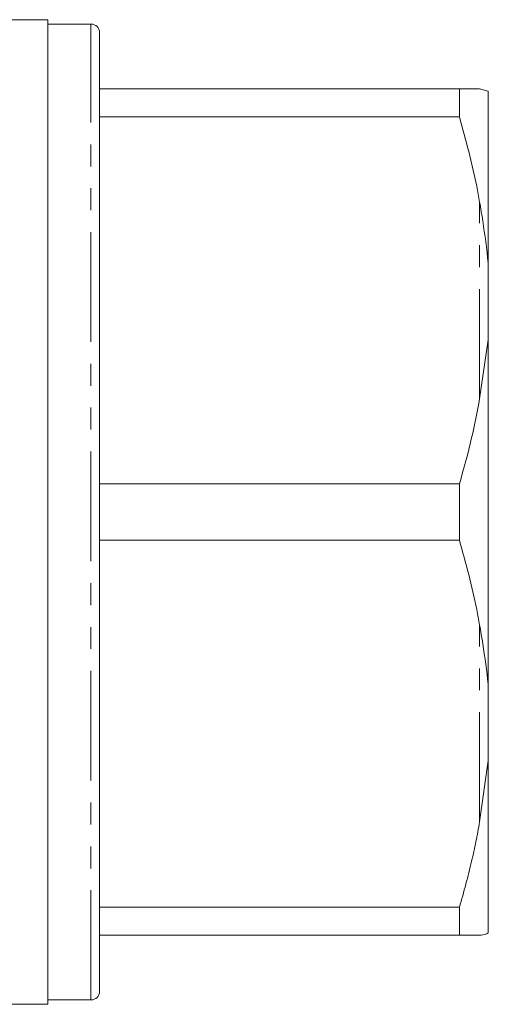
# Model space of a CAD drawing. Units: millimetres. Extents: x 156 to 251, y 82 to 267.
# Drawn here: x 224 to 251, y 82 to 139 of the extents above; entities that cross this region are included whole.
import ezdxf

# ---------------------------------------------------------------- set-up
doc = ezdxf.new("R2010")
doc.units = ezdxf.units.MM
doc.linetypes.add('PHANTOM', pattern=[12.7, 6.35, -1.27, 1.27, -1.27, 1.27, -1.27])

msp = doc.modelspace()

# ---------------------------------------------------------------- linework, layer by layer
at = {"color": 7, "linetype": 'Continuous', "lineweight": 15}
for p, q in [((225.469, 139.19), (221.231, 139.19)), ((225.469, 139.19), (225.469, 82.19)), ((227.969, 138.94), (225.469, 138.94)), ((228.469, 82.94), (228.469, 138.44)), ((249.295, 135.19), (228.469, 135.19)), ((249.295, 135.19), (249.295, 133.565)), ((250.969, 135.056), (250.469, 135.19)), ((250.969, 125.089), (250.969, 135.056)), ((228.469, 133.565), (249.295, 133.565)), ((250.969, 125.089), (250.969, 120.657)), ((250.969, 120.657), (250.469, 117.249)), ((250.969, 100.723), (250.969, 120.657)), ((249.295, 112.315), (228.469, 112.315)), ((249.295, 112.315), (249.295, 109.065)), ((228.469, 109.065), (249.295, 109.065)), ((250.969, 100.723), (250.969, 96.291)), ((250.969, 96.291), (250.469, 92.749)), ((250.969, 86.324), (250.969, 96.291)), ((249.295, 87.815), (228.469, 87.815)), ((249.295, 87.815), (249.295, 86.19)), ((228.469, 86.19), (249.295, 86.19)), ((189.769, 82.19), (225.469, 82.19)), ((225.469, 82.44), (227.969, 82.44))]:
    msp.add_line(p, q, dxfattribs=at)
at = {"color": 8, "linetype": 'PHANTOM', "lineweight": 0}
for p, q in [((227.969, 82.44), (227.969, 138.94)), ((250.469, 117.249), (250.469, 128.631)), ((250.469, 92.749), (250.469, 104.131))]:
    msp.add_line(p, q, dxfattribs=at)
at = {"color": 7, "linetype": 'Continuous', "lineweight": 15}
for centre, start, end in [((227.969, 138.44), 0, 90), ((227.969, 82.94), 270, 0)]:
    msp.add_arc(centre, 0.5, start, end, dxfattribs=at)
for points, knots in [([(250.469, 135.19), (250.334, 135.19), (250.063, 135.19), (249.635, 135.19), (249.362, 135.19), (249.295, 135.19)], [0, 0, 0, 0, 0.4287165, 0.8583711, 1, 1, 1, 1]), ([(249.295, 133.565), (249.663, 132.233), (250.116, 130.598), (250.414, 128.939), (250.469, 128.631)], [0, 0, 0, 0, 0.814734, 1, 1, 1, 1]), ([(250.469, 128.631), (250.53, 128.27), (250.728, 127.109), (250.871, 125.913), (250.969, 125.089)], [0, 0, 0, 0, 0.31109, 1, 1, 1, 1]), ([(250.469, 117.249), (250.325, 116.49), (250.011, 114.832), (249.546, 113.2), (249.295, 112.315)], [0, 0, 0, 0, 0.457853, 1, 1, 1, 1]), ([(249.295, 109.065), (249.663, 107.733), (250.116, 106.098), (250.414, 104.439), (250.469, 104.131)], [0, 0, 0, 0, 0.8147336, 1, 1, 1, 1]), ([(250.469, 104.131), (250.53, 103.773), (250.728, 102.623), (250.871, 101.498), (250.969, 100.723)], [0, 0, 0, 0, 0.31109, 1, 1, 1, 1]), ([(250.469, 92.749), (250.4, 92.369), (250.262, 91.609), (249.995, 90.407), (249.679, 89.141), (249.423, 88.257), (249.295, 87.815)], [0, 0, 0, 0, 0.2288482, 0.4578524, 0.7288289, 1, 1, 1, 1]), ([(249.295, 86.19), (249.528, 86.19), (249.993, 86.19), (250.31, 86.19), (250.469, 86.19)], [0, 0, 0, 0, 0.499351, 1, 1, 1, 1]), ([(250.469, 86.19), (250.53, 86.193), (250.728, 86.205), (250.871, 86.275), (250.969, 86.324)], [0, 0, 0, 0, 0.31109, 1, 1, 1, 1])]:
    msp.add_open_spline(points, degree=3, knots=knots, dxfattribs=at)

doc.saveas('drawing.dxf')
